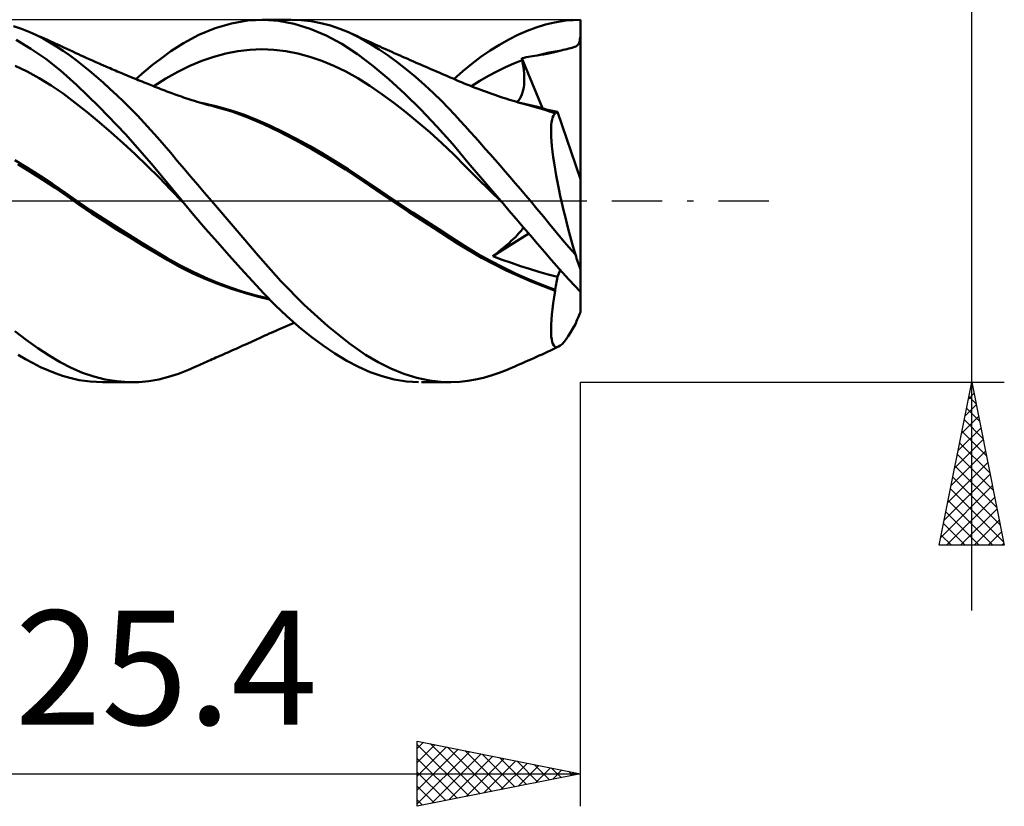
# Model space of a CAD drawing. Units: millimetres. Extents: x -48.9 to 49.5, y -22.5 to 42.6.
# Drawn here: x 19.3 to 49.5, y -18.6 to 5.6 of the extents above; entities that cross this region are included whole.
import ezdxf
from ezdxf.enums import TextEntityAlignment as Align

# ---------------------------------------------------------------- set-up
doc = ezdxf.new("R2010")
doc.units = ezdxf.units.MM
doc.header["$LTSCALE"] = 3.85
doc.linetypes.add('LONGDASH_DASH', pattern=[0.85, 0.4, -0.2, 0.05, -0.2])
for name, color, linetype in [('1', 4, 'CONTINUOUS'), ('2', 7, 'CONTINUOUS'), ('4', 2, 'LONGDASH_DASH'), ('CUT', 1, 'CONTINUOUS'), ('SK4', 2, 'LONGDASH_DASH')]:
    doc.layers.add(name, color=color, linetype=linetype)
doc.styles.get("Standard").update_dxf_attribs({"font": 'Monospac821 BT'})

msp = doc.modelspace()

# ---------------------------------------------------------------- linework, layer by layer
at = {"layer": '1', "color": 4, "linetype": 'CONTINUOUS', "lineweight": 50}
for p, q in [((25.306, 5.295), (25.804, 5.442)), ((25.804, 5.442), (26.298, 5.53)), ((26.298, 5.53), (26.784, 5.556)), ((26.742, 5.556), (27.624, 5.556)), ((27.248, 5.522), (26.784, 5.556)), ((27.729, 5.429), (27.248, 5.522)), ((27.945, 5.543), (27.647, 5.556)), ((28.244, 5.509), (27.945, 5.543)), ((28.542, 5.452), (28.244, 5.509)), ((28.839, 5.375), (28.542, 5.452)), ((35.429, 5.406), (35.707, 5.475)), ((35.707, 5.475), (36.056, 5.531)), ((36.056, 5.531), (36.502, 5.556)), ((36.502, 5.485), (36.502, 5.556)), ((36.502, 5.414), (36.502, 5.485)), ((19.366, 5.272), (19.114, 5.358)), ((19.619, 5.172), (19.366, 5.272)), ((19.826, 5.078), (19.619, 5.172)), ((19.709, 5.134), (19.619, 5.172)), ((19.799, 5.095), (19.709, 5.134)), ((24.807, 5.089), (25.306, 5.295)), ((28.216, 5.28), (27.729, 5.429)), ((28.704, 5.074), (28.216, 5.28)), ((29.128, 5.278), (28.839, 5.375)), ((29.387, 5.172), (29.128, 5.278)), ((29.761, 4.988), (29.387, 5.172)), ((29.457, 5.141), (29.387, 5.172)), ((29.528, 5.11), (29.457, 5.141)), ((34.588, 5.09), (34.87, 5.213)), ((34.87, 5.213), (35.15, 5.319)), ((35.15, 5.319), (35.429, 5.406)), ((36.502, 5.343), (36.502, 5.414)), ((36.502, 5.272), (36.502, 5.343)), ((36.502, 5.201), (36.502, 5.272)), ((36.502, 5.13), (36.502, 5.201)), ((19.653, 4.668), (19.197, 4.936)), ((19.889, 5.056), (19.799, 5.095)), ((20.032, 4.975), (19.826, 5.078)), ((19.979, 5.016), (19.889, 5.056)), ((20.068, 4.977), (19.979, 5.016)), ((20.237, 4.862), (20.032, 4.975)), ((20.157, 4.937), (20.068, 4.977)), ((20.246, 4.898), (20.157, 4.937)), ((20.441, 4.739), (20.237, 4.862)), ((20.335, 4.857), (20.246, 4.898)), ((20.417, 4.82), (20.335, 4.857)), ((23.942, 4.587), (24.332, 4.837)), ((24.332, 4.837), (24.807, 5.089)), ((29.189, 4.814), (28.704, 5.074)), ((29.597, 5.078), (29.528, 5.11)), ((29.666, 5.047), (29.597, 5.078)), ((29.736, 5.015), (29.666, 5.047)), ((29.805, 4.983), (29.736, 5.015)), ((30.051, 4.821), (29.761, 4.988)), ((29.874, 4.951), (29.805, 4.983)), ((29.943, 4.92), (29.874, 4.951)), ((30.012, 4.888), (29.943, 4.92)), ((30.082, 4.856), (30.012, 4.888)), ((30.146, 4.827), (30.082, 4.856)), ((34.02, 4.788), (34.305, 4.947)), ((34.305, 4.947), (34.588, 5.09)), ((36.449, 4.817), (36.462, 4.843)), ((36.462, 4.843), (36.473, 4.874)), ((36.473, 4.874), (36.482, 4.91)), ((36.482, 4.91), (36.49, 4.952)), ((36.49, 4.952), (36.497, 5.002)), ((36.497, 5.002), (36.502, 5.059)), ((36.502, 5.059), (36.502, 5.13)), ((36.502, 0.663), (36.502, 5.059)), ((20.108, 4.357), (19.653, 4.668)), ((20.498, 4.783), (20.417, 4.82)), ((20.642, 4.606), (20.441, 4.739)), ((20.58, 4.746), (20.498, 4.783)), ((20.661, 4.708), (20.58, 4.746)), ((20.841, 4.465), (20.642, 4.606)), ((20.754, 4.665), (20.661, 4.708)), ((20.847, 4.621), (20.754, 4.665)), ((20.939, 4.578), (20.847, 4.621)), ((21.032, 4.534), (20.939, 4.578)), ((21.11, 4.498), (21.032, 4.534)), ((23.643, 4.37), (23.942, 4.587)), ((25.627, 4.518), (25.995, 4.589)), ((25.995, 4.589), (26.363, 4.634)), ((26.363, 4.634), (26.73, 4.65)), ((27.098, 4.635), (26.73, 4.65)), ((27.466, 4.591), (27.098, 4.635)), ((27.834, 4.519), (27.466, 4.591)), ((29.664, 4.501), (29.189, 4.814)), ((30.327, 4.647), (30.051, 4.821)), ((30.21, 4.797), (30.146, 4.827)), ((30.283, 4.764), (30.21, 4.797)), ((30.356, 4.731), (30.283, 4.764)), ((30.605, 4.458), (30.327, 4.647)), ((30.429, 4.698), (30.356, 4.731)), ((30.502, 4.665), (30.429, 4.698)), ((30.575, 4.632), (30.502, 4.665)), ((30.648, 4.6), (30.575, 4.632)), ((30.721, 4.567), (30.648, 4.6)), ((30.794, 4.534), (30.721, 4.567)), ((30.892, 4.491), (30.794, 4.534)), ((33.454, 4.416), (33.737, 4.61)), ((33.737, 4.61), (34.02, 4.788)), ((35.423, 4.524), (35.545, 4.551)), ((35.545, 4.551), (35.667, 4.575)), ((35.573, 4.529), (35.67, 4.551)), ((35.667, 4.575), (35.79, 4.596)), ((35.67, 4.551), (35.753, 4.572)), ((35.753, 4.572), (35.912, 4.613)), ((35.79, 4.596), (35.912, 4.613)), ((35.912, 4.613), (35.974, 4.629)), ((35.974, 4.629), (36.035, 4.643)), ((36.035, 4.643), (36.091, 4.656)), ((36.091, 4.656), (36.144, 4.669)), ((36.144, 4.669), (36.198, 4.683)), ((36.198, 4.683), (36.248, 4.696)), ((36.248, 4.696), (36.291, 4.709)), ((36.291, 4.709), (36.329, 4.723)), ((36.329, 4.723), (36.362, 4.738)), ((36.362, 4.738), (36.39, 4.754)), ((36.39, 4.754), (36.413, 4.772)), ((36.413, 4.772), (36.433, 4.793)), ((36.433, 4.793), (36.449, 4.817)), ((20.557, 4.003), (20.108, 4.357)), ((21.04, 4.316), (20.841, 4.465)), ((21.243, 4.156), (21.04, 4.316)), ((21.188, 4.462), (21.11, 4.498)), ((21.265, 4.427), (21.188, 4.462)), ((21.343, 4.391), (21.265, 4.427)), ((21.443, 4.346), (21.343, 4.391)), ((21.542, 4.302), (21.443, 4.346)), ((21.642, 4.258), (21.542, 4.302)), ((21.741, 4.214), (21.642, 4.258)), ((23.386, 4.171), (23.643, 4.37)), ((24.523, 4.141), (24.891, 4.294)), ((24.891, 4.294), (25.259, 4.419)), ((25.259, 4.419), (25.627, 4.518)), ((28.202, 4.421), (27.834, 4.519)), ((28.57, 4.297), (28.202, 4.421)), ((28.938, 4.145), (28.57, 4.297)), ((30.136, 4.139), (29.664, 4.501)), ((30.886, 4.253), (30.605, 4.458)), ((31.168, 4.034), (30.886, 4.253)), ((30.971, 4.456), (30.892, 4.491)), ((31.049, 4.421), (30.971, 4.456)), ((31.128, 4.387), (31.049, 4.421)), ((31.206, 4.352), (31.128, 4.387)), ((31.284, 4.318), (31.206, 4.352)), ((31.363, 4.283), (31.284, 4.318)), ((31.441, 4.249), (31.363, 4.283)), ((31.52, 4.215), (31.441, 4.249)), ((33.174, 4.205), (33.454, 4.416)), ((34.461, 4.21), (34.721, 4.312)), ((34.708, 4.378), (34.776, 4.392)), ((34.71, 4.369), (34.708, 4.378)), ((35.338, 2.841), (34.708, 4.378)), ((34.712, 4.359), (34.71, 4.369)), ((34.714, 4.35), (34.712, 4.359)), ((34.716, 4.34), (34.714, 4.35)), ((34.718, 4.331), (34.716, 4.34)), ((34.719, 4.321), (34.718, 4.331)), ((34.721, 4.312), (34.719, 4.321)), ((34.74, 4.208), (34.721, 4.312)), ((34.776, 4.392), (34.843, 4.404)), ((34.843, 4.404), (34.908, 4.416)), ((34.908, 4.416), (34.971, 4.427)), ((34.971, 4.427), (35.036, 4.438)), ((35.036, 4.438), (35.104, 4.449)), ((35.104, 4.449), (35.178, 4.461)), ((35.178, 4.461), (35.301, 4.494)), ((35.178, 4.461), (35.277, 4.476)), ((35.277, 4.476), (35.375, 4.493)), ((35.301, 4.494), (35.423, 4.524)), ((35.375, 4.493), (35.474, 4.51)), ((35.474, 4.51), (35.573, 4.529)), ((19.535, 3.966), (19.167, 4.142)), ((19.902, 3.766), (19.535, 3.966)), ((21.048, 3.564), (20.557, 4.003)), ((21.449, 3.988), (21.243, 4.156)), ((21.657, 3.812), (21.449, 3.988)), ((21.812, 4.182), (21.741, 4.214)), ((21.883, 4.151), (21.812, 4.182)), ((21.954, 4.121), (21.883, 4.151)), ((22.025, 4.09), (21.954, 4.121)), ((22.08, 4.066), (22.025, 4.09)), ((22.135, 4.043), (22.08, 4.066)), ((22.19, 4.019), (22.135, 4.043)), ((22.245, 3.996), (22.19, 4.019)), ((22.3, 3.973), (22.245, 3.996)), ((22.355, 3.949), (22.3, 3.973)), ((22.41, 3.926), (22.355, 3.949)), ((22.465, 3.903), (22.41, 3.926)), ((22.867, 3.737), (23.127, 3.96)), ((23.127, 3.96), (23.386, 4.171)), ((23.787, 3.75), (24.155, 3.96)), ((24.155, 3.96), (24.523, 4.141)), ((29.306, 3.967), (28.938, 4.145)), ((29.674, 3.759), (29.306, 3.967)), ((30.624, 3.729), (30.136, 4.139)), ((31.45, 3.801), (31.168, 4.034)), ((31.574, 4.191), (31.52, 4.215)), ((31.66, 4.154), (31.574, 4.191)), ((31.745, 4.117), (31.66, 4.154)), ((31.83, 4.08), (31.745, 4.117)), ((31.915, 4.043), (31.83, 4.08)), ((32.001, 4.006), (31.915, 4.043)), ((32.086, 3.969), (32.001, 4.006)), ((32.171, 3.933), (32.086, 3.969)), ((32.257, 3.895), (32.171, 3.933)), ((32.625, 3.737), (32.897, 3.978)), ((32.897, 3.978), (33.174, 4.205)), ((33.682, 3.831), (33.942, 3.97)), ((33.942, 3.97), (34.202, 4.096)), ((34.202, 4.096), (34.461, 4.21)), ((34.756, 4.106), (34.74, 4.208)), ((34.768, 4.007), (34.756, 4.106)), ((34.777, 3.911), (34.768, 4.007)), ((20.27, 3.541), (19.902, 3.766)), ((21.866, 3.629), (21.657, 3.812)), ((22.076, 3.44), (21.866, 3.629)), ((22.526, 3.878), (22.465, 3.903)), ((22.586, 3.853), (22.526, 3.878)), ((22.647, 3.828), (22.586, 3.853)), ((22.707, 3.803), (22.647, 3.828)), ((22.767, 3.778), (22.707, 3.803)), ((22.827, 3.754), (22.767, 3.778)), ((22.887, 3.729), (22.827, 3.754)), ((22.946, 3.705), (22.887, 3.729)), ((23.006, 3.681), (22.946, 3.705)), ((23.066, 3.657), (23.006, 3.681)), ((23.125, 3.633), (23.066, 3.657)), ((23.185, 3.609), (23.125, 3.633)), ((23.419, 3.516), (23.787, 3.75)), ((30.041, 3.524), (29.674, 3.759)), ((31.117, 3.281), (30.624, 3.729)), ((31.731, 3.554), (31.45, 3.801)), ((32.427, 3.822), (32.257, 3.895)), ((32.512, 3.786), (32.427, 3.822)), ((32.598, 3.749), (32.512, 3.786)), ((32.683, 3.713), (32.598, 3.749)), ((32.768, 3.676), (32.683, 3.713)), ((32.854, 3.64), (32.768, 3.676)), ((32.939, 3.605), (32.854, 3.64)), ((33.162, 3.515), (33.422, 3.68)), ((33.422, 3.68), (33.682, 3.831)), ((34.775, 3.558), (34.781, 3.641)), ((34.782, 3.818), (34.777, 3.911)), ((34.781, 3.641), (34.783, 3.728)), ((34.783, 3.728), (34.782, 3.818)), ((20.638, 3.289), (20.27, 3.541)), ((21.746, 2.883), (21.048, 3.564)), ((22.287, 3.243), (22.076, 3.44)), ((23.236, 3.588), (23.185, 3.609)), ((23.287, 3.568), (23.236, 3.588)), ((23.339, 3.548), (23.287, 3.568)), ((23.39, 3.527), (23.339, 3.548)), ((23.452, 3.503), (23.39, 3.527)), ((23.514, 3.479), (23.452, 3.503)), ((23.576, 3.454), (23.514, 3.479)), ((23.638, 3.43), (23.576, 3.454)), ((23.699, 3.406), (23.638, 3.43)), ((23.761, 3.382), (23.699, 3.406)), ((23.823, 3.358), (23.761, 3.382)), ((23.885, 3.335), (23.823, 3.358)), ((23.978, 3.3), (23.885, 3.335)), ((30.409, 3.271), (30.041, 3.524)), ((31.999, 3.305), (31.731, 3.554)), ((33.024, 3.57), (32.939, 3.605)), ((33.109, 3.536), (33.024, 3.57)), ((33.195, 3.502), (33.109, 3.536)), ((33.28, 3.469), (33.195, 3.502)), ((33.365, 3.436), (33.28, 3.469)), ((33.45, 3.404), (33.365, 3.436)), ((33.536, 3.373), (33.45, 3.404)), ((33.621, 3.342), (33.536, 3.373)), ((33.706, 3.311), (33.621, 3.342)), ((34.708, 3.26), (34.732, 3.329)), ((34.732, 3.329), (34.751, 3.403)), ((34.751, 3.403), (34.765, 3.479)), ((34.765, 3.479), (34.775, 3.558)), ((21.006, 3.01), (20.638, 3.289)), ((22.498, 3.04), (22.287, 3.243)), ((22.708, 2.831), (22.498, 3.04)), ((24.072, 3.266), (23.978, 3.3)), ((24.137, 3.242), (24.072, 3.266)), ((24.201, 3.22), (24.137, 3.242)), ((24.266, 3.197), (24.201, 3.22)), ((24.331, 3.175), (24.266, 3.197)), ((24.395, 3.153), (24.331, 3.175)), ((24.46, 3.132), (24.395, 3.153)), ((24.525, 3.111), (24.46, 3.132)), ((24.59, 3.091), (24.525, 3.111)), ((24.672, 3.065), (24.59, 3.091)), ((24.754, 3.04), (24.672, 3.065)), ((24.823, 3.019), (24.754, 3.04)), ((30.777, 3.003), (30.409, 3.271)), ((31.61, 2.799), (31.117, 3.281)), ((32.242, 3.067), (31.999, 3.305)), ((32.46, 2.844), (32.242, 3.067)), ((33.791, 3.281), (33.706, 3.311)), ((33.877, 3.252), (33.791, 3.281)), ((33.962, 3.223), (33.877, 3.252)), ((34.047, 3.194), (33.962, 3.223)), ((34.132, 3.166), (34.047, 3.194)), ((34.218, 3.139), (34.132, 3.166)), ((34.303, 3.112), (34.218, 3.139)), ((34.366, 3.092), (34.303, 3.112)), ((34.444, 3.068), (34.366, 3.092)), ((34.521, 3.045), (34.444, 3.068)), ((34.598, 3.022), (34.521, 3.045)), ((34.558, 3.034), (34.605, 3.081)), ((34.676, 2.999), (34.598, 3.022)), ((34.605, 3.081), (34.645, 3.135)), ((34.645, 3.135), (34.679, 3.195)), ((34.679, 3.195), (34.708, 3.26)), ((21.374, 2.717), (21.006, 3.01)), ((22.549, 2.043), (21.746, 2.883)), ((22.917, 2.617), (22.708, 2.831)), ((24.892, 2.999), (24.823, 3.019)), ((25.102, 2.959), (24.881, 3.005)), ((24.961, 2.979), (24.892, 2.999)), ((25.03, 2.96), (24.961, 2.979)), ((25.099, 2.94), (25.03, 2.96)), ((25.168, 2.922), (25.099, 2.94)), ((25.323, 2.907), (25.102, 2.959)), ((25.237, 2.903), (25.168, 2.922)), ((25.306, 2.885), (25.237, 2.903)), ((25.809, 2.739), (25.306, 2.885)), ((25.544, 2.849), (25.323, 2.907)), ((25.765, 2.784), (25.544, 2.849)), ((25.986, 2.712), (25.765, 2.784)), ((26.306, 2.562), (25.809, 2.739)), ((31.145, 2.719), (30.777, 3.003)), ((31.513, 2.42), (31.145, 2.719)), ((32.101, 2.283), (31.61, 2.799)), ((32.652, 2.639), (32.46, 2.844)), ((34.833, 2.969), (34.654, 3.005)), ((34.753, 2.977), (34.676, 2.999)), ((34.83, 2.955), (34.753, 2.977)), ((34.908, 2.933), (34.83, 2.955)), ((35.012, 2.928), (34.833, 2.969)), ((34.985, 2.912), (34.908, 2.933)), ((35.086, 2.885), (34.985, 2.912)), ((35.191, 2.882), (35.012, 2.928)), ((35.196, 2.855), (35.086, 2.885)), ((35.37, 2.832), (35.191, 2.882)), ((35.306, 2.823), (35.196, 2.855)), ((35.415, 2.79), (35.306, 2.823)), ((35.549, 2.777), (35.37, 2.832)), ((35.522, 2.755), (35.415, 2.79)), ((35.55, 2.782), (35.5, 2.792)), ((35.626, 2.719), (35.522, 2.755)), ((35.728, 2.717), (35.549, 2.777)), ((35.601, 2.772), (35.55, 2.782)), ((35.651, 2.761), (35.601, 2.772)), ((35.728, 2.683), (35.626, 2.719)), ((35.701, 2.751), (35.651, 2.761)), ((35.75, 2.741), (35.701, 2.751)), ((35.798, 2.73), (35.75, 2.741)), ((35.783, 2.714), (35.791, 2.721)), ((35.791, 2.721), (35.798, 2.73)), ((36.502, 0.663), (35.798, 2.73)), ((21.742, 2.413), (21.374, 2.717)), ((23.126, 2.397), (22.917, 2.617)), ((26.207, 2.635), (25.986, 2.712)), ((26.604, 2.478), (26.207, 2.635)), ((26.781, 2.357), (26.306, 2.562)), ((27, 2.3), (26.604, 2.478)), ((31.881, 2.104), (31.513, 2.42)), ((32.819, 2.457), (32.652, 2.639)), ((32.969, 2.291), (32.819, 2.457)), ((35.619, 2.41), (35.633, 2.489)), ((35.633, 2.489), (35.651, 2.556)), ((35.651, 2.556), (35.673, 2.61)), ((35.673, 2.61), (35.698, 2.652)), ((35.698, 2.652), (35.728, 2.683)), ((35.731, 2.715), (35.728, 2.717)), ((35.728, 2.712), (35.728, 2.717)), ((35.728, 2.707), (35.728, 2.712)), ((35.728, 2.702), (35.728, 2.707)), ((35.728, 2.697), (35.728, 2.702)), ((35.728, 2.692), (35.728, 2.697)), ((35.728, 2.687), (35.728, 2.692)), ((35.728, 2.683), (35.728, 2.687)), ((35.734, 2.713), (35.731, 2.715)), ((35.737, 2.712), (35.734, 2.713)), ((35.74, 2.71), (35.737, 2.712)), ((35.743, 2.709), (35.74, 2.71)), ((35.745, 2.708), (35.743, 2.709)), ((35.756, 2.706), (35.745, 2.708)), ((35.756, 2.706), (35.766, 2.706)), ((35.766, 2.706), (35.775, 2.709)), ((35.775, 2.709), (35.783, 2.714)), ((22.109, 2.097), (21.742, 2.413)), ((23.333, 2.171), (23.126, 2.397)), ((23.538, 1.941), (23.333, 2.171)), ((27.257, 2.125), (26.781, 2.357)), ((27.397, 2.108), (27, 2.3)), ((27.763, 1.863), (27.257, 2.125)), ((32.586, 1.738), (32.101, 2.283)), ((33.12, 2.123), (32.969, 2.291)), ((33.271, 1.953), (33.12, 2.123)), ((35.604, 2.097), (35.605, 2.213)), ((35.605, 2.213), (35.61, 2.318)), ((35.61, 2.318), (35.619, 2.41)), ((22.477, 1.77), (22.109, 2.097)), ((23.346, 1.141), (22.549, 2.043)), ((23.739, 1.708), (23.538, 1.941)), ((27.794, 1.904), (27.397, 2.108)), ((28.272, 1.584), (27.763, 1.863)), ((28.191, 1.689), (27.794, 1.904)), ((32.249, 1.771), (31.881, 2.104)), ((33.424, 1.782), (33.271, 1.953)), ((35.608, 1.969), (35.604, 2.097)), ((35.616, 1.829), (35.608, 1.969)), ((35.629, 1.679), (35.616, 1.829)), ((22.845, 1.431), (22.477, 1.77)), ((23.94, 1.472), (23.739, 1.708)), ((28.588, 1.462), (28.191, 1.689)), ((28.789, 1.283), (28.272, 1.584)), ((32.617, 1.42), (32.249, 1.771)), ((33.064, 1.173), (32.586, 1.738)), ((33.577, 1.609), (33.424, 1.782)), ((33.731, 1.435), (33.577, 1.609)), ((35.647, 1.518), (35.629, 1.679)), ((35.669, 1.346), (35.647, 1.518)), ((19.548, 1.013), (19.159, 1.253)), ((23.213, 1.08), (22.845, 1.431)), ((24.142, 1.232), (23.94, 1.472)), ((24.348, 0.988), (24.142, 1.232)), ((28.984, 1.224), (28.588, 1.462)), ((29.303, 0.962), (28.789, 1.283)), ((29.381, 0.973), (28.984, 1.224)), ((32.984, 1.055), (32.617, 1.42)), ((33.886, 1.259), (33.731, 1.435)), ((34.041, 1.082), (33.886, 1.259)), ((35.696, 1.165), (35.669, 1.346)), ((19.633, 0.896), (19.253, 1.131)), ((19.937, 0.765), (19.548, 1.013)), ((23.581, 0.716), (23.213, 1.08)), ((24.289, 0), (23.346, 1.141)), ((24.557, 0.743), (24.348, 0.988)), ((29.819, 0.615), (29.303, 0.962)), ((29.777, 0.709), (29.381, 0.973)), ((33.352, 0.691), (32.984, 1.055)), ((33.559, 0.588), (33.064, 1.173)), ((34.196, 0.903), (34.041, 1.082)), ((35.726, 0.976), (35.696, 1.165)), ((35.761, 0.781), (35.726, 0.976)), ((20.015, 0.652), (19.633, 0.896)), ((20.327, 0.51), (19.937, 0.765)), ((20.393, 0.402), (20.015, 0.652)), ((23.948, 0.34), (23.581, 0.716)), ((24.767, 0.496), (24.557, 0.743)), ((30.174, 0.44), (29.777, 0.709)), ((30.464, 0.173), (29.819, 0.615)), ((33.72, 0.329), (33.352, 0.691)), ((34.351, 0.724), (34.196, 0.903)), ((34.506, 0.544), (34.351, 0.724)), ((35.799, 0.578), (35.761, 0.781)), ((36.502, -3.407), (36.502, 0.663)), ((20.716, 0.245), (20.327, 0.51)), ((20.764, 0.144), (20.393, 0.402)), ((24.316, -0.033), (23.948, 0.34)), ((24.979, 0.248), (24.767, 0.496)), ((30.571, 0.174), (30.174, 0.44)), ((34.061, 0), (33.559, 0.588)), ((34.088, -0.032), (33.72, 0.329)), ((34.661, 0.363), (34.506, 0.544)), ((34.815, 0.182), (34.661, 0.363)), ((35.841, 0.37), (35.799, 0.578)), ((35.887, 0.156), (35.841, 0.37)), ((21.105, -0.025), (20.716, 0.245)), ((21.136, -0.118), (20.764, 0.144)), ((24.294, -0.005), (24.289, 0)), ((25.191, 0), (24.979, 0.248)), ((25.912, -0.841), (25.191, 0)), ((31.23, -0.332), (30.464, 0.173)), ((30.968, -0.09), (30.571, 0.174)), ((34.066, -0.005), (34.061, 0)), ((34.97, 0), (34.815, 0.182)), ((35.171, -0.24), (34.97, 0)), ((35.936, -0.062), (35.887, 0.156)), ((21.494, -0.29), (21.105, -0.025)), ((21.521, -0.38), (21.136, -0.118)), ((21.884, -0.547), (21.494, -0.29)), ((24.298, -0.01), (24.294, -0.005)), ((24.303, -0.016), (24.298, -0.01)), ((24.307, -0.021), (24.303, -0.016)), ((24.311, -0.026), (24.307, -0.021)), ((24.316, -0.032), (24.311, -0.026)), ((24.651, -0.431), (24.316, -0.032)), ((31.364, -0.351), (30.968, -0.09)), ((34.07, -0.011), (34.066, -0.005)), ((34.08, -0.022), (34.07, -0.011)), ((34.084, -0.027), (34.08, -0.022)), ((34.089, -0.032), (34.084, -0.027)), ((34.089, -0.032), (34.088, -0.032)), ((34.088, -0.032), (34.088, -0.032)), ((34.088, -0.032), (34.088, -0.032)), ((34.089, -0.033), (34.089, -0.032)), ((34.31, -0.291), (34.089, -0.032)), ((34.531, -0.548), (34.31, -0.291)), ((35.37, -0.479), (35.171, -0.24)), ((35.988, -0.284), (35.936, -0.062)), ((36.042, -0.508), (35.988, -0.284)), ((21.909, -0.634), (21.521, -0.38)), ((22.273, -0.798), (21.884, -0.547)), ((25.01, -0.85), (24.651, -0.431)), ((32.002, -0.829), (31.23, -0.332)), ((31.761, -0.61), (31.364, -0.351)), ((34.751, -0.804), (34.531, -0.548)), ((35.567, -0.718), (35.37, -0.479)), ((36.099, -0.734), (36.042, -0.508)), ((22.3, -0.882), (21.909, -0.634)), ((22.662, -1.043), (22.273, -0.798)), ((22.692, -1.124), (22.3, -0.882)), ((25.371, -1.264), (25.01, -0.85)), ((26.619, -1.667), (25.912, -0.841)), ((32.158, -0.868), (31.761, -0.61)), ((32.737, -1.305), (32.002, -0.829)), ((32.554, -1.125), (32.158, -0.868)), ((34.683, -0.912), (34.712, -0.874)), ((34.712, -0.874), (34.735, -0.839)), ((34.735, -0.839), (34.753, -0.807)), ((34.97, -1.059), (34.751, -0.804)), ((35.76, -0.953), (35.567, -0.718)), ((36.159, -0.962), (36.099, -0.734)), ((23.052, -1.284), (22.662, -1.043)), ((23.084, -1.362), (22.692, -1.124)), ((32.951, -1.378), (32.554, -1.125)), ((33.818, -1.694), (34.918, -0.999)), ((34.384, -1.225), (34.45, -1.164)), ((34.45, -1.164), (34.509, -1.106)), ((34.509, -1.106), (34.561, -1.052)), ((34.561, -1.052), (34.608, -1.002)), ((34.608, -1.002), (34.648, -0.955)), ((34.648, -0.955), (34.683, -0.912)), ((35.187, -1.313), (34.97, -1.059)), ((35.954, -1.187), (35.76, -0.953)), ((36.151, -1.418), (35.954, -1.187)), ((36.22, -1.19), (36.159, -0.962)), ((36.284, -1.418), (36.22, -1.19)), ((23.441, -1.519), (23.052, -1.284)), ((23.471, -1.594), (23.084, -1.362)), ((25.731, -1.67), (25.371, -1.264)), ((33.469, -1.746), (32.737, -1.305)), ((33.348, -1.616), (32.951, -1.378)), ((33.991, -1.559), (34.076, -1.491)), ((34.076, -1.491), (34.159, -1.423)), ((34.159, -1.423), (34.238, -1.355)), ((34.238, -1.355), (34.314, -1.289)), ((34.314, -1.289), (34.384, -1.225)), ((35.404, -1.564), (35.187, -1.313)), ((36.349, -1.646), (36.151, -1.418)), ((36.349, -1.646), (36.284, -1.418)), ((23.83, -1.749), (23.441, -1.519)), ((23.848, -1.816), (23.471, -1.594)), ((24.219, -1.966), (23.83, -1.749)), ((26.089, -2.068), (25.731, -1.67)), ((27.317, -2.456), (26.619, -1.667)), ((33.745, -1.837), (33.348, -1.616)), ((34.223, -2.135), (33.469, -1.746)), ((33.818, -1.694), (33.905, -1.627)), ((34.106, -1.8), (33.818, -1.694)), ((33.905, -1.627), (33.991, -1.559)), ((34.388, -1.9), (34.106, -1.8)), ((35.619, -1.814), (35.404, -1.564)), ((24.23, -2.028), (23.848, -1.816)), ((24.609, -2.164), (24.219, -1.966)), ((24.62, -2.222), (24.23, -2.028)), ((26.444, -2.456), (26.089, -2.068)), ((34.141, -2.043), (33.745, -1.837)), ((34.538, -2.234), (34.141, -2.043)), ((34.666, -1.994), (34.388, -1.9)), ((34.944, -2.083), (34.666, -1.994)), ((35.225, -2.169), (34.944, -2.083)), ((35.852, -2.083), (35.619, -1.814)), ((36.147, -2.411), (35.852, -2.083)), ((24.998, -2.344), (24.609, -2.164)), ((25.013, -2.397), (24.62, -2.222)), ((25.387, -2.506), (24.998, -2.344)), ((25.407, -2.555), (25.013, -2.397)), ((34.989, -2.474), (34.223, -2.135)), ((34.935, -2.411), (34.538, -2.234)), ((35.331, -2.573), (34.935, -2.411)), ((35.514, -2.253), (35.225, -2.169)), ((35.798, -2.331), (35.514, -2.253)), ((35.782, -2.436), (35.79, -2.383)), ((35.79, -2.383), (35.798, -2.331)), ((35.798, -2.331), (35.886, -2.121)), ((36.502, -2.785), (36.147, -2.411)), ((25.777, -2.652), (25.387, -2.506)), ((25.804, -2.696), (25.407, -2.555)), ((26.166, -2.782), (25.777, -2.652)), ((26.199, -2.821), (25.804, -2.696)), ((26.794, -2.832), (26.444, -2.456)), ((28.036, -3.186), (27.317, -2.456)), ((35.728, -2.754), (34.989, -2.474)), ((35.728, -2.721), (35.331, -2.573)), ((35.728, -2.721), (35.74, -2.661)), ((35.74, -2.661), (35.752, -2.603)), ((35.752, -2.603), (35.763, -2.546)), ((35.763, -2.546), (35.773, -2.49)), ((35.773, -2.49), (35.782, -2.436)), ((26.555, -2.895), (26.166, -2.782)), ((26.588, -2.928), (26.199, -2.821)), ((26.944, -2.989), (26.555, -2.895)), ((26.97, -3.016), (26.588, -2.928)), ((27.143, -3.191), (26.794, -2.832)), ((35.67, -3.138), (35.697, -2.951)), ((35.697, -2.951), (35.728, -2.754)), ((35.728, -2.726), (35.728, -2.721)), ((35.728, -2.731), (35.728, -2.726)), ((35.728, -2.735), (35.728, -2.731)), ((35.728, -2.74), (35.728, -2.735)), ((35.728, -2.745), (35.728, -2.74)), ((35.728, -2.75), (35.728, -2.745)), ((35.728, -2.754), (35.728, -2.75)), ((27.505, -3.536), (27.143, -3.191)), ((28.758, -3.838), (28.036, -3.186)), ((35.63, -3.484), (35.648, -3.316)), ((35.648, -3.316), (35.67, -3.138)), ((27.871, -3.858), (27.505, -3.536)), ((35.616, -3.642), (35.63, -3.484)), ((27.227, -3.948), (27.295, -3.919)), ((27.295, -3.919), (27.364, -3.889)), ((27.364, -3.889), (27.44, -3.857)), ((27.44, -3.857), (27.513, -3.826)), ((27.513, -3.826), (27.585, -3.796)), ((27.585, -3.796), (27.657, -3.766)), ((27.657, -3.766), (27.729, -3.736)), ((28.24, -4.157), (27.871, -3.858)), ((29.422, -4.37), (28.758, -3.838)), ((35.604, -3.922), (35.608, -3.788)), ((35.605, -4.043), (35.604, -3.922)), ((35.608, -3.788), (35.616, -3.642)), ((36.202, -4.033), (36.274, -3.909)), ((36.274, -3.909), (36.349, -3.772)), ((19.509, -4.262), (19.158, -3.988)), ((26.592, -4.235), (26.661, -4.204)), ((26.661, -4.204), (26.747, -4.165)), ((26.747, -4.165), (26.823, -4.129)), ((26.823, -4.129), (26.89, -4.099)), ((26.89, -4.099), (26.958, -4.068)), ((26.958, -4.068), (27.025, -4.038)), ((27.025, -4.038), (27.093, -4.008)), ((27.093, -4.008), (27.16, -3.978)), ((27.16, -3.978), (27.227, -3.948)), ((28.61, -4.431), (28.24, -4.157)), ((35.611, -4.15), (35.605, -4.043)), ((35.622, -4.242), (35.611, -4.15)), ((36.065, -4.239), (36.132, -4.143)), ((36.132, -4.143), (36.202, -4.033)), ((19.86, -4.514), (19.509, -4.262)), ((20.208, -4.742), (19.86, -4.514)), ((25.881, -4.557), (25.946, -4.528)), ((25.946, -4.528), (26.047, -4.483)), ((26.047, -4.483), (26.134, -4.444)), ((26.134, -4.444), (26.199, -4.414)), ((26.199, -4.414), (26.265, -4.385)), ((26.265, -4.385), (26.33, -4.355)), ((26.33, -4.355), (26.396, -4.325)), ((26.396, -4.325), (26.461, -4.295)), ((26.461, -4.295), (26.527, -4.265)), ((26.527, -4.265), (26.592, -4.235)), ((28.977, -4.678), (28.61, -4.431)), ((29.911, -4.714), (29.422, -4.37)), ((35.638, -4.32), (35.622, -4.242)), ((35.659, -4.383), (35.638, -4.32)), ((35.685, -4.43), (35.659, -4.383)), ((35.667, -4.544), (35.75, -4.505)), ((35.716, -4.462), (35.685, -4.43)), ((35.751, -4.478), (35.716, -4.462)), ((35.75, -4.505), (35.833, -4.466)), ((35.79, -4.479), (35.751, -4.478)), ((35.79, -4.479), (35.833, -4.466)), ((35.833, -4.466), (35.885, -4.434)), ((35.885, -4.434), (35.942, -4.385)), ((35.942, -4.385), (36.002, -4.32)), ((36.002, -4.32), (36.065, -4.239)), ((19.491, -4.853), (19.263, -4.718)), ((20.552, -4.944), (20.208, -4.742)), ((25.212, -4.854), (25.27, -4.828)), ((25.27, -4.828), (25.328, -4.803)), ((25.328, -4.803), (25.386, -4.777)), ((25.386, -4.777), (25.444, -4.751)), ((25.444, -4.751), (25.507, -4.724)), ((25.507, -4.724), (25.569, -4.696)), ((25.569, -4.696), (25.632, -4.668)), ((25.632, -4.668), (25.694, -4.641)), ((25.694, -4.641), (25.756, -4.613)), ((25.756, -4.613), (25.819, -4.585)), ((25.819, -4.585), (25.881, -4.557)), ((29.342, -4.898), (28.977, -4.678)), ((30.299, -4.946), (29.911, -4.714)), ((34.985, -4.856), (35.07, -4.818)), ((35.07, -4.818), (35.155, -4.78)), ((35.155, -4.78), (35.241, -4.741)), ((35.241, -4.741), (35.326, -4.702)), ((35.326, -4.702), (35.411, -4.663)), ((35.411, -4.663), (35.497, -4.623)), ((35.497, -4.623), (35.582, -4.584)), ((35.582, -4.584), (35.667, -4.544)), ((19.718, -4.977), (19.491, -4.853)), ((19.946, -5.09), (19.718, -4.977)), ((20.172, -5.192), (19.946, -5.09)), ((20.889, -5.119), (20.552, -4.944)), ((21.23, -5.266), (20.889, -5.119)), ((24.553, -5.142), (24.62, -5.113)), ((24.62, -5.113), (24.688, -5.083)), ((24.688, -5.083), (24.756, -5.054)), ((24.756, -5.054), (24.813, -5.029)), ((24.813, -5.029), (24.87, -5.004)), ((24.87, -5.004), (24.927, -4.979)), ((24.927, -4.979), (24.984, -4.954)), ((24.984, -4.954), (25.041, -4.929)), ((25.041, -4.929), (25.098, -4.904)), ((25.098, -4.904), (25.155, -4.879)), ((25.155, -4.879), (25.212, -4.854)), ((29.7, -5.089), (29.342, -4.898)), ((30.056, -5.248), (29.7, -5.089)), ((30.692, -5.14), (30.299, -4.946)), ((34.303, -5.154), (34.388, -5.118)), ((34.388, -5.118), (34.473, -5.081)), ((34.473, -5.081), (34.558, -5.044)), ((34.558, -5.044), (34.644, -5.007)), ((34.644, -5.007), (34.729, -4.97)), ((34.729, -4.97), (34.814, -4.932)), ((34.814, -4.932), (34.899, -4.894)), ((34.899, -4.894), (34.985, -4.856)), ((20.396, -5.281), (20.172, -5.192)), ((20.618, -5.358), (20.396, -5.281)), ((20.849, -5.426), (20.618, -5.358)), ((21.131, -5.49), (20.849, -5.426)), ((21.58, -5.385), (21.23, -5.266)), ((21.934, -5.472), (21.58, -5.385)), ((23.575, -5.471), (23.874, -5.395)), ((23.874, -5.395), (24.175, -5.296)), ((24.175, -5.296), (24.485, -5.172)), ((24.485, -5.172), (24.553, -5.142)), ((30.423, -5.376), (30.056, -5.248)), ((30.794, -5.47), (30.423, -5.376)), ((31.088, -5.298), (30.692, -5.14)), ((31.485, -5.419), (31.088, -5.298)), ((31.877, -5.502), (31.485, -5.419)), ((33.286, -5.478), (33.527, -5.423)), ((33.527, -5.423), (33.771, -5.354)), ((33.771, -5.354), (34.016, -5.27)), ((34.016, -5.27), (34.261, -5.172)), ((34.261, -5.172), (34.303, -5.154)), ((21.467, -5.538), (21.131, -5.49)), ((21.855, -5.556), (21.467, -5.538)), ((22.76, -5.556), (21.85, -5.556)), ((22.29, -5.529), (21.934, -5.472)), ((22.646, -5.554), (22.29, -5.529)), ((22.646, -5.554), (22.959, -5.551)), ((22.959, -5.551), (23.269, -5.523)), ((23.269, -5.523), (23.575, -5.471)), ((31.168, -5.53), (30.794, -5.47)), ((31.541, -5.555), (31.168, -5.53)), ((32.524, -5.556), (31.63, -5.556)), ((32.228, -5.545), (31.877, -5.502)), ((32.53, -5.556), (32.228, -5.545)), ((32.53, -5.556), (32.809, -5.545)), ((32.809, -5.545), (33.046, -5.519)), ((33.046, -5.519), (33.286, -5.478))]:
    msp.add_line(p, q, dxfattribs=at)
for major_axis, start_param, end_param in [((-1.601, 5.551), 1.828312, 1.91452), ((1.601, 5.551), 4.009334, 4.095543)]:
    msp.add_ellipse((36.748, 0), major_axis=major_axis, ratio=0.150264, start_param=start_param, end_param=end_param, dxfattribs=at)
at = {"layer": '2', "color": 7, "linetype": 'CONTINUOUS', "lineweight": 25}
for p, q in [((48.502, -12.556), (48.502, 33.906)), ((36.502, -5.556), (49.502, -5.556)), ((36.502, -18.556), (36.502, -5.556)), ((47.502, -10.556), (48.502, -5.556)), ((48.484, -5.644), (48.528, -5.688)), ((48.502, -5.556), (49.502, -10.556)), ((48.399, -6.071), (48.571, -5.899)), ((48.414, -5.997), (48.634, -6.218)), ((48.293, -6.601), (48.641, -6.253)), ((48.187, -7.131), (48.712, -6.606)), ((48.343, -6.351), (48.74, -6.748)), ((48.272, -6.704), (48.847, -7.279)), ((48.081, -7.662), (48.783, -6.96)), ((48.202, -7.058), (48.953, -7.809)), ((47.975, -8.192), (48.853, -7.313)), ((48.131, -7.412), (49.059, -8.339)), ((47.869, -8.722), (48.924, -7.667)), ((48.06, -7.765), (49.165, -8.87)), ((47.763, -9.253), (48.995, -8.02)), ((47.989, -8.119), (49.271, -9.4)), ((47.657, -9.783), (49.066, -8.374)), ((47.551, -10.313), (49.136, -8.727)), ((47.919, -8.472), (49.377, -9.93)), ((47.848, -8.826), (49.483, -10.461)), ((47.732, -10.556), (49.207, -9.081)), ((47.777, -9.179), (49.154, -10.556)), ((47.707, -9.533), (48.73, -10.556)), ((48.156, -10.556), (49.278, -9.435)), ((47.636, -9.886), (48.306, -10.556)), ((48.581, -10.556), (49.348, -9.788)), ((47.565, -10.24), (47.881, -10.556)), ((49.005, -10.556), (49.419, -10.142)), ((49.502, -10.556), (47.502, -10.556)), ((49.429, -10.556), (49.49, -10.495)), ((31.502, -18.556), (31.502, -16.556)), ((31.502, -16.556), (36.502, -17.556)), ((31.502, -16.786), (31.694, -16.594)), ((31.502, -16.663), (33.08, -18.24)), ((31.502, -17.21), (32.047, -16.665)), ((31.502, -17.635), (32.401, -16.736)), ((31.502, -18.059), (32.754, -16.806)), ((31.502, -18.483), (33.108, -16.877)), ((31.899, -16.635), (33.433, -18.17)), ((32.429, -16.741), (33.787, -18.099)), ((32.96, -16.848), (34.14, -18.028)), ((31.502, -17.087), (32.726, -18.311)), ((31.941, -18.468), (33.461, -16.948)), ((32.471, -18.362), (33.815, -17.019)), ((33.002, -18.256), (34.169, -17.089)), ((33.49, -16.954), (34.494, -17.958)), ((33.532, -18.15), (34.522, -17.16)), ((34.02, -17.06), (34.847, -17.887)), ((34.551, -17.166), (35.201, -17.816)), ((31.502, -17.511), (32.373, -18.382)), ((34.062, -18.044), (34.876, -17.231)), ((34.593, -17.938), (35.229, -17.301)), ((35.081, -17.272), (35.555, -17.745)), ((35.123, -17.832), (35.583, -17.372)), ((35.611, -17.378), (35.908, -17.675)), ((35.653, -17.726), (35.936, -17.443)), ((36.142, -17.484), (36.262, -17.604)), ((11.102, -17.556), (36.502, -17.556)), ((36.502, -17.556), (31.502, -18.556)), ((36.184, -17.62), (36.29, -17.514)), ((31.502, -17.936), (32.019, -18.453)), ((31.502, -18.36), (31.665, -18.523))]:
    msp.add_line(p, q, dxfattribs=at)
at = {"layer": '4', "color": 2, "linetype": 'LONGDASH_DASH', "lineweight": 25}
msp.add_line((-0.01, 0), (36.502, 0), dxfattribs=at)
at = {"layer": 'CUT', "color": 1, "linetype": 'CONTINUOUS', "lineweight": 25}
for p, q in [((36.502, 5.556), (11.102, 5.556)), ((36.502, 5.551), (36.502, 5.556)), ((36.502, 0), (36.502, 5.551)), ((11.112, 0), (36.502, 0))]:
    msp.add_line(p, q, dxfattribs=at)
at = {"layer": 'SK4', "color": 2, "linetype": 'LONGDASH_DASH', "lineweight": 25}
msp.add_line((-37.798, 0), (42.502, 0), dxfattribs=at)

# ---------------------------------------------------------------- texts
at = {"layer": '2', "color": 7, "linetype": 'CONTINUOUS', "lineweight": 25}
msp.add_text('25.4', height=3.5, dxfattribs=at).set_placement((23.802, -16.056), align=Align.CENTER)

doc.saveas('drawing.dxf')
